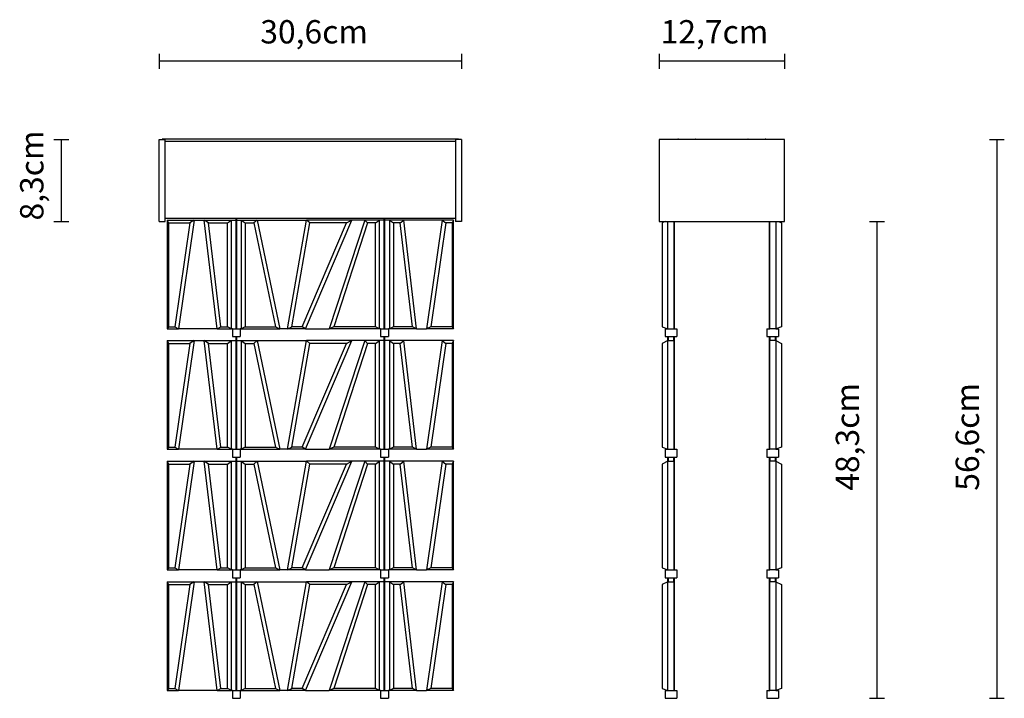
# Model space of a CAD drawing. Units: millimetres. Extents: x 42996.6 to 43096.3, y 2756.3 to 2825.
import ezdxf

# ---------------------------------------------------------------- set-up
doc = ezdxf.new("R2010")
doc.units = ezdxf.units.MM
doc.layers.add('visibile', color=8, linetype='Continuous', lineweight=30)
doc.styles.add('STD', font='txt')

msp = doc.modelspace()

# ---------------------------------------------------------------- linework, layer by layer
at = {"color": 7}
for p, q in [((43010.765, 2821.492), (43010.765, 2819.992)), ((43041.365, 2820.742), (43010.765, 2820.742)), ((43041.365, 2821.492), (43041.365, 2819.992)), ((43061.365, 2821.492), (43061.365, 2819.992)), ((43074.065, 2820.742), (43061.365, 2820.742)), ((43074.065, 2821.492), (43074.065, 2819.992)), ((43000.102, 2812.843), (43001.602, 2812.843)), ((43000.852, 2812.843), (43000.851, 2804.543)), ((43094.809, 2812.843), (43096.309, 2812.843)), ((43095.559, 2812.843), (43095.559, 2756.284)), ((43000.101, 2804.543), (43001.601, 2804.543)), ((43082.668, 2804.543), (43084.168, 2804.543)), ((43083.418, 2804.543), (43083.418, 2756.284)), ((43082.668, 2756.284), (43084.168, 2756.284)), ((43094.809, 2756.284), (43096.309, 2756.284))]:
    msp.add_line(p, q, dxfattribs=at)
at = {"layer": 'visibile', "color": 7, "linetype": 'Continuous'}
for p, q in [((43010.765, 2804.543), (43010.765, 2812.843)), ((43010.765, 2812.843), (43011.365, 2812.843)), ((43011.065, 2812.863), (43011.065, 2812.843)), ((43041.065, 2812.863), (43011.065, 2812.863)), ((43011.365, 2804.543), (43011.365, 2812.843)), ((43040.765, 2812.843), (43040.765, 2804.543)), ((43041.365, 2812.843), (43040.765, 2812.843)), ((43041.065, 2812.863), (43041.065, 2812.843)), ((43041.365, 2812.843), (43041.365, 2804.543)), ((43074.065, 2812.843), (43061.365, 2812.843)), ((43061.365, 2812.843), (43061.365, 2804.543)), ((43063.315, 2812.863), (43065.045, 2812.863)), ((43070.385, 2812.863), (43072.115, 2812.863)), ((43074.065, 2804.543), (43074.065, 2812.843)), ((43011.365, 2812.663), (43040.765, 2812.663)), ((43011.365, 2804.863), (43040.765, 2804.863)), ((43018.515, 2804.863), (43018.515, 2793.683)), ((43018.615, 2793.683), (43018.615, 2804.863)), ((43033.515, 2804.863), (43033.515, 2793.683)), ((43033.615, 2793.683), (43033.615, 2804.863)), ((43010.765, 2804.543), (43011.365, 2804.543)), ((43011.565, 2804.683), (43014.315, 2804.683)), ((43011.565, 2804.683), (43011.565, 2793.683)), ((43011.565, 2804.683), (43011.715, 2804.383)), ((43011.715, 2804.383), (43013.872, 2804.383)), ((43011.715, 2804.383), (43011.715, 2793.883)), ((43013.872, 2804.383), (43012.344, 2793.883)), ((43014.315, 2804.683), (43012.715, 2793.683)), ((43014.315, 2804.683), (43013.872, 2804.383)), ((43014.315, 2804.683), (43015.315, 2804.683)), ((43016.615, 2793.683), (43015.315, 2804.683)), ((43015.749, 2804.383), (43015.315, 2804.683)), ((43015.315, 2804.683), (43018.065, 2804.683)), ((43016.99, 2793.883), (43015.749, 2804.383)), ((43015.749, 2804.383), (43017.67, 2804.383)), ((43017.67, 2804.383), (43018.065, 2804.683)), ((43017.67, 2793.883), (43017.67, 2804.383)), ((43018.065, 2804.683), (43018.515, 2804.683)), ((43018.065, 2793.683), (43018.065, 2804.683)), ((43018.615, 2804.683), (43019.065, 2804.683)), ((43019.065, 2804.683), (43019.065, 2793.683)), ((43019.065, 2804.683), (43020.665, 2804.683)), ((43019.065, 2804.683), (43019.461, 2804.383)), ((43019.461, 2804.383), (43019.461, 2793.883)), ((43019.461, 2804.383), (43020.324, 2804.383)), ((43020.665, 2804.683), (43020.324, 2804.383)), ((43020.324, 2804.383), (43022.519, 2793.883)), ((43020.665, 2804.683), (43025.665, 2804.683)), ((43020.665, 2804.683), (43022.965, 2793.683)), ((43023.765, 2793.683), (43025.665, 2804.683)), ((43024.201, 2793.883), (43026.015, 2804.383)), ((43025.246, 2793.883), (43029.732, 2804.383)), ((43025.566, 2793.683), (43030.266, 2804.683)), ((43026.015, 2804.383), (43025.665, 2804.683)), ((43030.266, 2804.683), (43025.665, 2804.683)), ((43029.732, 2804.383), (43026.015, 2804.383)), ((43031.566, 2804.683), (43027.966, 2793.683)), ((43031.86, 2804.383), (43028.424, 2793.883)), ((43029.732, 2804.383), (43030.266, 2804.683)), ((43031.566, 2804.683), (43030.266, 2804.683)), ((43031.566, 2804.683), (43031.86, 2804.383)), ((43033.066, 2804.683), (43031.566, 2804.683)), ((43032.666, 2804.383), (43031.86, 2804.383)), ((43032.666, 2804.383), (43033.066, 2804.683)), ((43032.666, 2793.883), (43032.666, 2804.383)), ((43033.515, 2804.683), (43033.066, 2804.683)), ((43033.066, 2793.683), (43033.066, 2804.683)), ((43034.066, 2804.683), (43033.615, 2804.683)), ((43034.066, 2804.683), (43034.466, 2804.383)), ((43034.066, 2804.683), (43034.066, 2793.683)), ((43035.515, 2804.683), (43034.066, 2804.683)), ((43034.466, 2804.383), (43034.466, 2793.883)), ((43035.151, 2804.383), (43034.466, 2804.383)), ((43035.151, 2804.383), (43035.515, 2804.683)), ((43036.392, 2793.883), (43035.151, 2804.383)), ((43039.415, 2804.683), (43035.515, 2804.683)), ((43036.815, 2793.683), (43035.515, 2804.683)), ((43039.415, 2804.683), (43037.815, 2793.683)), ((43039.772, 2804.383), (43038.245, 2793.883)), ((43039.415, 2804.683), (43039.772, 2804.383)), ((43040.565, 2804.683), (43039.415, 2804.683)), ((43040.415, 2804.383), (43039.772, 2804.383)), ((43040.565, 2804.683), (43040.415, 2804.383)), ((43040.415, 2804.383), (43040.415, 2793.883)), ((43040.565, 2793.683), (43040.565, 2804.683)), ((43041.365, 2804.543), (43040.765, 2804.543)), ((43061.365, 2804.543), (43074.065, 2804.543)), ((43061.985, 2804.543), (43061.665, 2804.383)), ((43061.665, 2804.383), (43061.665, 2793.883)), ((43062.265, 2793.683), (43062.265, 2804.543)), ((43062.865, 2804.543), (43062.865, 2793.683)), ((43062.915, 2793.683), (43062.915, 2804.543)), ((43072.515, 2804.543), (43072.515, 2793.683)), ((43072.565, 2793.683), (43072.565, 2804.543)), ((43073.165, 2804.543), (43073.165, 2793.683)), ((43073.445, 2804.543), (43073.765, 2804.383)), ((43073.765, 2804.383), (43073.765, 2793.883)), ((43011.715, 2793.883), (43011.565, 2793.683)), ((43011.715, 2793.883), (43012.344, 2793.883)), ((43012.344, 2793.883), (43012.715, 2793.683)), ((43016.615, 2793.683), (43016.99, 2793.883)), ((43016.99, 2793.883), (43017.67, 2793.883)), ((43018.065, 2793.683), (43017.67, 2793.883)), ((43019.461, 2793.883), (43019.065, 2793.683)), ((43019.461, 2793.883), (43022.519, 2793.883)), ((43022.519, 2793.883), (43022.965, 2793.683)), ((43023.765, 2793.683), (43024.201, 2793.883)), ((43025.246, 2793.883), (43024.201, 2793.883)), ((43025.566, 2793.683), (43025.246, 2793.883)), ((43028.424, 2793.883), (43027.966, 2793.683)), ((43032.666, 2793.883), (43028.424, 2793.883)), ((43033.066, 2793.683), (43032.666, 2793.883)), ((43034.466, 2793.883), (43034.066, 2793.683)), ((43036.392, 2793.883), (43034.466, 2793.883)), ((43036.815, 2793.683), (43036.392, 2793.883)), ((43038.245, 2793.883), (43037.815, 2793.683)), ((43040.415, 2793.883), (43038.245, 2793.883)), ((43040.415, 2793.883), (43040.565, 2793.683)), ((43061.665, 2793.883), (43062.265, 2793.683)), ((43073.765, 2793.883), (43073.165, 2793.683)), ((43011.565, 2793.683), (43012.715, 2793.683)), ((43016.615, 2793.683), (43012.715, 2793.683)), ((43016.615, 2793.683), (43018.065, 2793.683)), ((43018.165, 2793.683), (43018.065, 2793.683)), ((43018.165, 2793.683), (43018.965, 2793.683)), ((43018.165, 2793.683), (43018.165, 2792.883)), ((43018.165, 2792.883), (43018.965, 2792.883)), ((43018.515, 2792.883), (43018.515, 2781.483)), ((43018.615, 2781.483), (43018.615, 2792.883)), ((43019.065, 2793.683), (43018.965, 2793.683)), ((43018.965, 2793.683), (43018.965, 2792.883)), ((43019.065, 2793.683), (43022.965, 2793.683)), ((43023.765, 2793.683), (43022.965, 2793.683)), ((43025.566, 2793.683), (43023.765, 2793.683)), ((43025.566, 2793.683), (43027.966, 2793.683)), ((43033.066, 2793.683), (43027.966, 2793.683)), ((43033.165, 2793.683), (43033.066, 2793.683)), ((43033.165, 2793.683), (43033.965, 2793.683)), ((43033.165, 2793.683), (43033.165, 2792.883)), ((43033.165, 2792.883), (43033.965, 2792.883)), ((43033.515, 2792.883), (43033.515, 2781.483)), ((43033.615, 2781.483), (43033.615, 2792.883)), ((43034.066, 2793.683), (43033.965, 2793.683)), ((43033.965, 2793.683), (43033.965, 2792.883)), ((43036.815, 2793.683), (43034.066, 2793.683)), ((43036.815, 2793.683), (43037.815, 2793.683)), ((43040.565, 2793.683), (43037.815, 2793.683)), ((43061.965, 2793.683), (43062.265, 2793.683)), ((43061.965, 2793.683), (43061.965, 2792.883)), ((43061.965, 2792.883), (43063.165, 2792.883)), ((43062.215, 2793.7), (43062.215, 2793.683)), ((43062.215, 2792.883), (43062.215, 2792.458)), ((43062.265, 2793.683), (43062.865, 2793.683)), ((43062.315, 2792.483), (43062.315, 2792.883)), ((43062.815, 2792.883), (43062.815, 2792.483)), ((43062.865, 2793.683), (43063.165, 2793.683)), ((43062.915, 2781.483), (43062.915, 2792.883)), ((43063.165, 2793.683), (43063.165, 2792.883)), ((43072.265, 2793.683), (43072.565, 2793.683)), ((43072.265, 2793.683), (43072.265, 2792.883)), ((43072.265, 2792.883), (43073.465, 2792.883)), ((43072.515, 2792.883), (43072.515, 2781.483)), ((43073.165, 2793.683), (43072.565, 2793.683)), ((43072.615, 2792.483), (43072.615, 2792.883)), ((43073.115, 2792.883), (43073.115, 2792.483)), ((43073.165, 2793.683), (43073.465, 2793.683)), ((43073.215, 2793.683), (43073.215, 2793.7)), ((43073.215, 2792.458), (43073.215, 2792.883)), ((43073.465, 2793.683), (43073.465, 2792.883)), ((43011.565, 2792.483), (43014.315, 2792.483)), ((43011.565, 2792.483), (43011.565, 2781.483)), ((43011.565, 2792.483), (43011.715, 2792.183)), ((43011.715, 2792.183), (43013.872, 2792.183)), ((43011.715, 2792.183), (43011.715, 2781.683)), ((43013.872, 2792.183), (43012.344, 2781.683)), ((43014.315, 2792.483), (43012.715, 2781.483)), ((43014.315, 2792.483), (43013.872, 2792.183)), ((43014.315, 2792.483), (43015.315, 2792.483)), ((43016.615, 2781.483), (43015.315, 2792.483)), ((43015.749, 2792.183), (43015.315, 2792.483)), ((43015.315, 2792.483), (43018.065, 2792.483)), ((43016.99, 2781.683), (43015.749, 2792.183)), ((43015.749, 2792.183), (43017.67, 2792.183)), ((43017.67, 2792.183), (43018.065, 2792.483)), ((43017.67, 2781.683), (43017.67, 2792.183)), ((43018.065, 2792.483), (43018.515, 2792.483)), ((43018.065, 2781.483), (43018.065, 2792.483)), ((43018.615, 2792.483), (43019.065, 2792.483)), ((43019.065, 2792.483), (43019.065, 2781.483)), ((43019.065, 2792.483), (43020.665, 2792.483)), ((43019.065, 2792.483), (43019.461, 2792.183)), ((43019.461, 2792.183), (43019.461, 2781.683)), ((43019.461, 2792.183), (43020.324, 2792.183)), ((43020.665, 2792.483), (43020.324, 2792.183)), ((43020.324, 2792.183), (43022.519, 2781.683)), ((43020.665, 2792.483), (43025.665, 2792.483)), ((43020.665, 2792.483), (43022.965, 2781.483)), ((43023.765, 2781.483), (43025.665, 2792.483)), ((43024.201, 2781.683), (43026.015, 2792.183)), ((43025.246, 2781.683), (43029.732, 2792.183)), ((43025.566, 2781.483), (43030.266, 2792.483)), ((43026.015, 2792.183), (43025.665, 2792.483)), ((43030.266, 2792.483), (43025.665, 2792.483)), ((43029.732, 2792.183), (43026.015, 2792.183)), ((43031.566, 2792.483), (43027.966, 2781.483)), ((43031.86, 2792.183), (43028.424, 2781.683)), ((43029.732, 2792.183), (43030.266, 2792.483)), ((43031.566, 2792.483), (43030.266, 2792.483)), ((43031.566, 2792.483), (43031.86, 2792.183)), ((43033.066, 2792.483), (43031.566, 2792.483)), ((43032.666, 2792.183), (43031.86, 2792.183)), ((43032.666, 2792.183), (43033.066, 2792.483)), ((43032.666, 2781.683), (43032.666, 2792.183)), ((43033.515, 2792.483), (43033.066, 2792.483)), ((43033.066, 2781.483), (43033.066, 2792.483)), ((43034.066, 2792.483), (43033.615, 2792.483)), ((43034.066, 2792.483), (43034.466, 2792.183)), ((43034.066, 2792.483), (43034.066, 2781.483)), ((43035.515, 2792.483), (43034.066, 2792.483)), ((43034.466, 2792.183), (43034.466, 2781.683)), ((43035.151, 2792.183), (43034.466, 2792.183)), ((43035.151, 2792.183), (43035.515, 2792.483)), ((43036.392, 2781.683), (43035.151, 2792.183)), ((43039.415, 2792.483), (43035.515, 2792.483)), ((43036.815, 2781.483), (43035.515, 2792.483)), ((43039.415, 2792.483), (43037.815, 2781.483)), ((43039.772, 2792.183), (43038.245, 2781.683)), ((43039.415, 2792.483), (43039.772, 2792.183)), ((43040.565, 2792.483), (43039.415, 2792.483)), ((43040.415, 2792.183), (43039.772, 2792.183)), ((43040.565, 2792.483), (43040.415, 2792.183)), ((43040.415, 2792.183), (43040.415, 2781.683)), ((43040.565, 2781.483), (43040.565, 2792.483)), ((43062.265, 2792.483), (43061.665, 2792.183)), ((43061.665, 2792.183), (43061.665, 2781.683)), ((43062.265, 2792.483), (43062.865, 2792.483)), ((43062.265, 2781.483), (43062.265, 2792.483)), ((43062.865, 2792.483), (43062.865, 2781.483)), ((43072.565, 2781.483), (43072.565, 2792.483)), ((43073.165, 2792.483), (43072.565, 2792.483)), ((43073.165, 2792.483), (43073.165, 2781.483)), ((43073.165, 2792.483), (43073.765, 2792.183)), ((43073.765, 2792.183), (43073.765, 2781.683)), ((43011.715, 2781.683), (43011.565, 2781.483)), ((43011.565, 2781.483), (43012.715, 2781.483)), ((43011.715, 2781.683), (43012.344, 2781.683)), ((43012.344, 2781.683), (43012.715, 2781.483)), ((43016.615, 2781.483), (43012.715, 2781.483)), ((43016.615, 2781.483), (43016.99, 2781.683)), ((43016.615, 2781.483), (43018.065, 2781.483)), ((43016.99, 2781.683), (43017.67, 2781.683)), ((43018.065, 2781.483), (43017.67, 2781.683)), ((43018.165, 2781.483), (43018.065, 2781.483)), ((43018.165, 2781.483), (43018.965, 2781.483)), ((43018.165, 2781.483), (43018.165, 2780.683)), ((43019.065, 2781.483), (43018.965, 2781.483)), ((43018.965, 2781.483), (43018.965, 2780.683)), ((43019.461, 2781.683), (43019.065, 2781.483)), ((43019.065, 2781.483), (43022.965, 2781.483)), ((43019.461, 2781.683), (43022.519, 2781.683)), ((43022.519, 2781.683), (43022.965, 2781.483)), ((43023.765, 2781.483), (43022.965, 2781.483)), ((43023.765, 2781.483), (43024.201, 2781.683)), ((43025.566, 2781.483), (43023.765, 2781.483)), ((43025.246, 2781.683), (43024.201, 2781.683)), ((43025.566, 2781.483), (43025.246, 2781.683)), ((43025.566, 2781.483), (43027.966, 2781.483)), ((43028.424, 2781.683), (43027.966, 2781.483)), ((43033.066, 2781.483), (43027.966, 2781.483)), ((43032.666, 2781.683), (43028.424, 2781.683)), ((43033.066, 2781.483), (43032.666, 2781.683)), ((43033.165, 2781.483), (43033.066, 2781.483)), ((43033.165, 2781.483), (43033.965, 2781.483)), ((43033.165, 2781.483), (43033.165, 2780.683)), ((43034.066, 2781.483), (43033.965, 2781.483)), ((43033.965, 2781.483), (43033.965, 2780.683)), ((43034.466, 2781.683), (43034.066, 2781.483)), ((43036.815, 2781.483), (43034.066, 2781.483)), ((43036.392, 2781.683), (43034.466, 2781.683)), ((43036.815, 2781.483), (43036.392, 2781.683)), ((43036.815, 2781.483), (43037.815, 2781.483)), ((43038.245, 2781.683), (43037.815, 2781.483)), ((43040.565, 2781.483), (43037.815, 2781.483)), ((43040.415, 2781.683), (43038.245, 2781.683)), ((43040.415, 2781.683), (43040.565, 2781.483)), ((43061.665, 2781.683), (43062.265, 2781.483)), ((43061.965, 2781.483), (43062.265, 2781.483)), ((43061.965, 2781.483), (43061.965, 2780.683)), ((43062.215, 2781.5), (43062.215, 2781.483)), ((43062.265, 2781.483), (43062.865, 2781.483)), ((43062.865, 2781.483), (43063.165, 2781.483)), ((43063.165, 2781.483), (43063.165, 2780.683)), ((43072.265, 2781.483), (43072.565, 2781.483)), ((43072.265, 2781.483), (43072.265, 2780.683)), ((43073.165, 2781.483), (43072.565, 2781.483)), ((43073.765, 2781.683), (43073.165, 2781.483)), ((43073.165, 2781.483), (43073.465, 2781.483)), ((43073.215, 2781.483), (43073.215, 2781.5)), ((43073.465, 2781.483), (43073.465, 2780.683)), ((43011.565, 2780.283), (43014.315, 2780.283)), ((43011.565, 2780.283), (43011.565, 2769.283)), ((43011.565, 2780.283), (43011.715, 2779.983)), ((43011.715, 2779.983), (43013.872, 2779.983)), ((43011.715, 2779.983), (43011.715, 2769.483)), ((43013.872, 2779.983), (43012.344, 2769.483)), ((43014.315, 2780.283), (43012.715, 2769.283)), ((43014.315, 2780.283), (43013.872, 2779.983)), ((43014.315, 2780.283), (43015.315, 2780.283)), ((43016.615, 2769.283), (43015.315, 2780.283)), ((43015.749, 2779.983), (43015.315, 2780.283)), ((43015.315, 2780.283), (43018.065, 2780.283)), ((43016.99, 2769.483), (43015.749, 2779.983)), ((43015.749, 2779.983), (43017.67, 2779.983)), ((43017.67, 2779.983), (43018.065, 2780.283)), ((43017.67, 2769.483), (43017.67, 2779.983)), ((43018.065, 2780.283), (43018.515, 2780.283)), ((43018.065, 2769.283), (43018.065, 2780.283)), ((43018.165, 2780.683), (43018.965, 2780.683)), ((43018.515, 2780.683), (43018.515, 2769.283)), ((43018.615, 2769.283), (43018.615, 2780.683)), ((43018.615, 2780.283), (43019.065, 2780.283)), ((43019.065, 2780.283), (43019.065, 2769.283)), ((43019.065, 2780.283), (43020.665, 2780.283)), ((43019.065, 2780.283), (43019.461, 2779.983)), ((43019.461, 2779.983), (43019.461, 2769.483)), ((43019.461, 2779.983), (43020.324, 2779.983)), ((43020.665, 2780.283), (43020.324, 2779.983)), ((43020.324, 2779.983), (43022.519, 2769.483)), ((43020.665, 2780.283), (43025.665, 2780.283)), ((43020.665, 2780.283), (43022.965, 2769.283)), ((43023.765, 2769.283), (43025.665, 2780.283)), ((43024.201, 2769.483), (43026.015, 2779.983)), ((43025.246, 2769.483), (43029.732, 2779.983)), ((43025.566, 2769.283), (43030.266, 2780.283)), ((43026.015, 2779.983), (43025.665, 2780.283)), ((43030.266, 2780.283), (43025.665, 2780.283)), ((43029.732, 2779.983), (43026.015, 2779.983)), ((43031.566, 2780.283), (43027.966, 2769.283)), ((43031.86, 2779.983), (43028.424, 2769.483)), ((43029.732, 2779.983), (43030.266, 2780.283)), ((43031.566, 2780.283), (43030.266, 2780.283)), ((43031.566, 2780.283), (43031.86, 2779.983)), ((43033.066, 2780.283), (43031.566, 2780.283)), ((43032.666, 2779.983), (43031.86, 2779.983)), ((43032.666, 2779.983), (43033.066, 2780.283)), ((43032.666, 2769.483), (43032.666, 2779.983)), ((43033.515, 2780.283), (43033.066, 2780.283)), ((43033.066, 2769.283), (43033.066, 2780.283)), ((43033.165, 2780.683), (43033.965, 2780.683)), ((43033.515, 2780.683), (43033.515, 2769.283)), ((43033.615, 2769.283), (43033.615, 2780.683)), ((43034.066, 2780.283), (43033.615, 2780.283)), ((43034.066, 2780.283), (43034.466, 2779.983)), ((43034.066, 2780.283), (43034.066, 2769.283)), ((43035.515, 2780.283), (43034.066, 2780.283)), ((43034.466, 2779.983), (43034.466, 2769.483)), ((43035.151, 2779.983), (43034.466, 2779.983)), ((43035.151, 2779.983), (43035.515, 2780.283)), ((43036.392, 2769.483), (43035.151, 2779.983)), ((43039.415, 2780.283), (43035.515, 2780.283)), ((43036.815, 2769.283), (43035.515, 2780.283)), ((43039.415, 2780.283), (43037.815, 2769.283)), ((43039.772, 2779.983), (43038.245, 2769.483)), ((43039.415, 2780.283), (43039.772, 2779.983)), ((43040.565, 2780.283), (43039.415, 2780.283)), ((43040.415, 2779.983), (43039.772, 2779.983)), ((43040.565, 2780.283), (43040.415, 2779.983)), ((43040.415, 2779.983), (43040.415, 2769.483)), ((43040.565, 2769.283), (43040.565, 2780.283)), ((43062.265, 2780.283), (43061.665, 2779.983)), ((43061.665, 2779.983), (43061.665, 2769.483)), ((43061.965, 2780.683), (43063.165, 2780.683)), ((43062.215, 2780.683), (43062.215, 2780.258)), ((43062.265, 2780.283), (43062.865, 2780.283)), ((43062.265, 2769.283), (43062.265, 2780.283)), ((43062.315, 2780.283), (43062.315, 2780.683)), ((43062.815, 2780.683), (43062.815, 2780.283)), ((43062.865, 2780.283), (43062.865, 2769.283)), ((43062.915, 2769.283), (43062.915, 2780.683)), ((43072.265, 2780.683), (43073.465, 2780.683)), ((43072.515, 2780.683), (43072.515, 2769.283)), ((43072.565, 2769.283), (43072.565, 2780.283)), ((43073.165, 2780.283), (43072.565, 2780.283)), ((43072.615, 2780.283), (43072.615, 2780.683)), ((43073.115, 2780.683), (43073.115, 2780.283)), ((43073.165, 2780.283), (43073.165, 2769.283)), ((43073.165, 2780.283), (43073.765, 2779.983)), ((43073.215, 2780.258), (43073.215, 2780.683)), ((43073.765, 2779.983), (43073.765, 2769.483)), ((43011.715, 2769.483), (43011.565, 2769.283)), ((43011.565, 2769.283), (43012.715, 2769.283)), ((43011.715, 2769.483), (43012.344, 2769.483)), ((43012.344, 2769.483), (43012.715, 2769.283)), ((43016.615, 2769.283), (43012.715, 2769.283)), ((43016.615, 2769.283), (43016.99, 2769.483)), ((43016.615, 2769.283), (43018.065, 2769.283)), ((43016.99, 2769.483), (43017.67, 2769.483)), ((43018.065, 2769.283), (43017.67, 2769.483)), ((43018.165, 2769.283), (43018.065, 2769.283)), ((43018.165, 2769.283), (43018.965, 2769.283)), ((43018.165, 2769.283), (43018.165, 2768.483)), ((43019.065, 2769.283), (43018.965, 2769.283)), ((43018.965, 2769.283), (43018.965, 2768.483)), ((43019.461, 2769.483), (43019.065, 2769.283)), ((43019.065, 2769.283), (43022.965, 2769.283)), ((43019.461, 2769.483), (43022.519, 2769.483)), ((43022.519, 2769.483), (43022.965, 2769.283)), ((43023.765, 2769.283), (43022.965, 2769.283)), ((43023.765, 2769.283), (43024.201, 2769.483)), ((43025.566, 2769.283), (43023.765, 2769.283)), ((43025.246, 2769.483), (43024.201, 2769.483)), ((43025.566, 2769.283), (43025.246, 2769.483)), ((43025.566, 2769.283), (43027.966, 2769.283)), ((43028.424, 2769.483), (43027.966, 2769.283)), ((43033.066, 2769.283), (43027.966, 2769.283)), ((43032.666, 2769.483), (43028.424, 2769.483)), ((43033.066, 2769.283), (43032.666, 2769.483)), ((43033.165, 2769.283), (43033.066, 2769.283)), ((43033.165, 2769.283), (43033.965, 2769.283)), ((43033.165, 2769.283), (43033.165, 2768.483)), ((43034.066, 2769.283), (43033.965, 2769.283)), ((43033.965, 2769.283), (43033.965, 2768.483)), ((43034.466, 2769.483), (43034.066, 2769.283)), ((43036.815, 2769.283), (43034.066, 2769.283)), ((43036.392, 2769.483), (43034.466, 2769.483)), ((43036.815, 2769.283), (43036.392, 2769.483)), ((43036.815, 2769.283), (43037.815, 2769.283)), ((43038.245, 2769.483), (43037.815, 2769.283)), ((43040.565, 2769.283), (43037.815, 2769.283)), ((43040.415, 2769.483), (43038.245, 2769.483)), ((43040.415, 2769.483), (43040.565, 2769.283)), ((43061.665, 2769.483), (43062.265, 2769.283)), ((43061.965, 2769.283), (43062.265, 2769.283)), ((43061.965, 2769.283), (43061.965, 2768.483)), ((43062.215, 2769.3), (43062.215, 2769.283)), ((43062.265, 2769.283), (43062.865, 2769.283)), ((43062.865, 2769.283), (43063.165, 2769.283)), ((43063.165, 2769.283), (43063.165, 2768.483)), ((43072.265, 2769.283), (43072.565, 2769.283)), ((43072.265, 2769.283), (43072.265, 2768.483)), ((43073.165, 2769.283), (43072.565, 2769.283)), ((43073.765, 2769.483), (43073.165, 2769.283)), ((43073.165, 2769.283), (43073.465, 2769.283)), ((43073.215, 2769.283), (43073.215, 2769.3)), ((43073.465, 2769.283), (43073.465, 2768.483)), ((43011.565, 2768.083), (43014.315, 2768.083)), ((43011.565, 2768.083), (43011.565, 2757.083)), ((43011.565, 2768.083), (43011.715, 2767.783)), ((43014.315, 2768.083), (43012.715, 2757.083)), ((43014.315, 2768.083), (43013.872, 2767.783)), ((43014.315, 2768.083), (43015.315, 2768.083)), ((43016.615, 2757.083), (43015.315, 2768.083)), ((43015.749, 2767.783), (43015.315, 2768.083)), ((43015.315, 2768.083), (43018.065, 2768.083)), ((43017.67, 2767.783), (43018.065, 2768.083)), ((43018.065, 2768.083), (43018.515, 2768.083)), ((43018.065, 2757.083), (43018.065, 2768.083)), ((43018.165, 2768.483), (43018.965, 2768.483)), ((43018.515, 2768.483), (43018.515, 2757.083)), ((43018.615, 2757.083), (43018.615, 2768.483)), ((43018.615, 2768.083), (43019.065, 2768.083)), ((43019.065, 2768.083), (43019.065, 2757.083)), ((43019.065, 2768.083), (43020.665, 2768.083)), ((43019.065, 2768.083), (43019.461, 2767.783)), ((43020.665, 2768.083), (43020.324, 2767.783)), ((43020.665, 2768.083), (43025.665, 2768.083)), ((43020.665, 2768.083), (43022.965, 2757.083)), ((43023.765, 2757.083), (43025.665, 2768.083)), ((43025.566, 2757.083), (43030.266, 2768.083)), ((43026.015, 2767.783), (43025.665, 2768.083)), ((43030.266, 2768.083), (43025.665, 2768.083)), ((43031.566, 2768.083), (43027.966, 2757.083)), ((43029.732, 2767.783), (43030.266, 2768.083)), ((43031.566, 2768.083), (43030.266, 2768.083)), ((43031.566, 2768.083), (43031.86, 2767.783)), ((43033.066, 2768.083), (43031.566, 2768.083)), ((43032.666, 2767.783), (43033.066, 2768.083)), ((43033.515, 2768.083), (43033.066, 2768.083)), ((43033.066, 2757.083), (43033.066, 2768.083)), ((43033.165, 2768.483), (43033.965, 2768.483)), ((43033.515, 2768.483), (43033.515, 2757.083)), ((43033.615, 2757.083), (43033.615, 2768.483)), ((43034.066, 2768.083), (43033.615, 2768.083)), ((43034.066, 2768.083), (43034.466, 2767.783)), ((43034.066, 2768.083), (43034.066, 2757.083)), ((43035.515, 2768.083), (43034.066, 2768.083)), ((43035.151, 2767.783), (43035.515, 2768.083)), ((43039.415, 2768.083), (43035.515, 2768.083)), ((43036.815, 2757.083), (43035.515, 2768.083)), ((43039.415, 2768.083), (43037.815, 2757.083)), ((43039.415, 2768.083), (43039.772, 2767.783)), ((43040.565, 2768.083), (43039.415, 2768.083)), ((43040.565, 2768.083), (43040.415, 2767.783)), ((43040.565, 2757.083), (43040.565, 2768.083)), ((43062.265, 2768.083), (43061.665, 2767.783)), ((43061.965, 2768.483), (43063.165, 2768.483)), ((43062.215, 2768.483), (43062.215, 2768.058)), ((43062.265, 2768.083), (43062.865, 2768.083)), ((43062.265, 2757.083), (43062.265, 2768.083)), ((43062.315, 2768.083), (43062.315, 2768.483)), ((43062.815, 2768.483), (43062.815, 2768.083)), ((43062.865, 2768.083), (43062.865, 2757.083)), ((43062.915, 2757.083), (43062.915, 2768.483)), ((43072.265, 2768.483), (43073.465, 2768.483)), ((43072.515, 2768.483), (43072.515, 2757.083)), ((43072.565, 2757.083), (43072.565, 2768.083)), ((43073.165, 2768.083), (43072.565, 2768.083)), ((43072.615, 2768.083), (43072.615, 2768.483)), ((43073.115, 2768.483), (43073.115, 2768.083)), ((43073.165, 2768.083), (43073.165, 2757.083)), ((43073.165, 2768.083), (43073.765, 2767.783)), ((43073.215, 2768.058), (43073.215, 2768.483)), ((43011.715, 2767.783), (43013.872, 2767.783)), ((43011.715, 2767.783), (43011.715, 2757.283)), ((43013.872, 2767.783), (43012.344, 2757.283)), ((43016.99, 2757.283), (43015.749, 2767.783)), ((43015.749, 2767.783), (43017.67, 2767.783)), ((43017.67, 2757.283), (43017.67, 2767.783)), ((43019.461, 2767.783), (43019.461, 2757.283)), ((43019.461, 2767.783), (43020.324, 2767.783)), ((43020.324, 2767.783), (43022.519, 2757.283)), ((43024.201, 2757.283), (43026.015, 2767.783)), ((43025.246, 2757.283), (43029.732, 2767.783)), ((43029.732, 2767.783), (43026.015, 2767.783)), ((43031.86, 2767.783), (43028.424, 2757.283)), ((43032.666, 2767.783), (43031.86, 2767.783)), ((43032.666, 2757.283), (43032.666, 2767.783)), ((43034.466, 2767.783), (43034.466, 2757.283)), ((43035.151, 2767.783), (43034.466, 2767.783)), ((43036.392, 2757.283), (43035.151, 2767.783)), ((43039.772, 2767.783), (43038.245, 2757.283)), ((43040.415, 2767.783), (43039.772, 2767.783)), ((43040.415, 2767.783), (43040.415, 2757.283)), ((43061.665, 2767.783), (43061.665, 2757.283)), ((43073.765, 2767.783), (43073.765, 2757.283)), ((43011.715, 2757.283), (43011.565, 2757.083)), ((43011.565, 2757.083), (43012.715, 2757.083)), ((43011.715, 2757.283), (43012.344, 2757.283)), ((43012.344, 2757.283), (43012.715, 2757.083)), ((43016.615, 2757.083), (43012.715, 2757.083)), ((43016.615, 2757.083), (43016.99, 2757.283)), ((43016.615, 2757.083), (43018.065, 2757.083)), ((43016.99, 2757.283), (43017.67, 2757.283)), ((43018.065, 2757.083), (43017.67, 2757.283)), ((43018.165, 2757.083), (43018.065, 2757.083)), ((43018.165, 2757.083), (43018.965, 2757.083)), ((43018.165, 2757.083), (43018.165, 2756.283)), ((43019.065, 2757.083), (43018.965, 2757.083)), ((43018.965, 2757.083), (43018.965, 2756.283)), ((43019.461, 2757.283), (43019.065, 2757.083)), ((43019.065, 2757.083), (43022.965, 2757.083)), ((43019.461, 2757.283), (43022.519, 2757.283)), ((43022.519, 2757.283), (43022.965, 2757.083)), ((43023.765, 2757.083), (43022.965, 2757.083)), ((43023.765, 2757.083), (43024.201, 2757.283)), ((43025.566, 2757.083), (43023.765, 2757.083)), ((43025.246, 2757.283), (43024.201, 2757.283)), ((43025.566, 2757.083), (43025.246, 2757.283)), ((43025.566, 2757.083), (43027.966, 2757.083)), ((43028.424, 2757.283), (43027.966, 2757.083)), ((43033.066, 2757.083), (43027.966, 2757.083)), ((43032.666, 2757.283), (43028.424, 2757.283)), ((43033.066, 2757.083), (43032.666, 2757.283)), ((43033.165, 2757.083), (43033.066, 2757.083)), ((43033.165, 2757.083), (43033.965, 2757.083)), ((43033.165, 2757.083), (43033.165, 2756.283)), ((43034.066, 2757.083), (43033.965, 2757.083)), ((43033.965, 2757.083), (43033.965, 2756.283)), ((43034.466, 2757.283), (43034.066, 2757.083)), ((43036.815, 2757.083), (43034.066, 2757.083)), ((43036.392, 2757.283), (43034.466, 2757.283)), ((43036.815, 2757.083), (43036.392, 2757.283)), ((43036.815, 2757.083), (43037.815, 2757.083)), ((43038.245, 2757.283), (43037.815, 2757.083)), ((43040.565, 2757.083), (43037.815, 2757.083)), ((43040.415, 2757.283), (43038.245, 2757.283)), ((43040.415, 2757.283), (43040.565, 2757.083)), ((43061.665, 2757.283), (43062.265, 2757.083)), ((43061.965, 2757.083), (43062.265, 2757.083)), ((43061.965, 2757.083), (43061.965, 2756.283)), ((43062.215, 2757.1), (43062.215, 2757.083)), ((43062.265, 2757.083), (43062.865, 2757.083)), ((43062.865, 2757.083), (43063.165, 2757.083)), ((43063.165, 2757.083), (43063.165, 2756.283)), ((43072.265, 2757.083), (43072.565, 2757.083)), ((43072.265, 2757.083), (43072.265, 2756.283)), ((43073.165, 2757.083), (43072.565, 2757.083)), ((43073.765, 2757.283), (43073.165, 2757.083)), ((43073.165, 2757.083), (43073.465, 2757.083)), ((43073.215, 2757.083), (43073.215, 2757.1)), ((43073.465, 2757.083), (43073.465, 2756.283)), ((43018.165, 2756.283), (43018.965, 2756.283)), ((43033.165, 2756.283), (43033.965, 2756.283)), ((43061.965, 2756.283), (43063.165, 2756.283)), ((43072.265, 2756.283), (43073.465, 2756.283))]:
    msp.add_line(p, q, dxfattribs=at)
for centre, start, end in [((43063.315, 2812.663), 90, 115.84193), ((43065.045, 2812.663), 64.15807, 90), ((43070.385, 2812.663), 90, 115.84193), ((43072.115, 2812.663), 64.15807, 90)]:
    msp.add_arc(centre, 0.2, start, end, dxfattribs=at)

# ---------------------------------------------------------------- texts
at = {"color": 7, "lineweight": 0, "char_height": 2.36235, "attachment_point": 1, "style": 'STD'}
for s, insert in [('{\\fNews Gothic BT|b0|i0|c0|p0;30,6cm}', (43020.996, 2824.913)), ('{\\fNews Gothic BT|b0|i0|c0|p0;12,7cm}', (43061.525, 2824.913))]:
    msp.add_mtext(s, dxfattribs=dict(at, insert=insert))
at = {"color": 7, "lineweight": 0, "char_height": 2.36235, "attachment_point": 1, "rotation": 90, "style": 'STD'}
for s, insert in [('{\\fNews Gothic BT|b0|i0|c0|p0;\\H1x;8,3cm}', (42996.681, 2804.636)), ('{\\fNews Gothic BT|b0|i0|c0|p0;48,3cm}', (43079.247, 2777.289)), ('{\\fNews Gothic BT|b0|i0|c0|p0;56,6cm}', (43091.388, 2777.289))]:
    msp.add_mtext(s, dxfattribs=dict(at, insert=insert))

doc.saveas('drawing.dxf')
